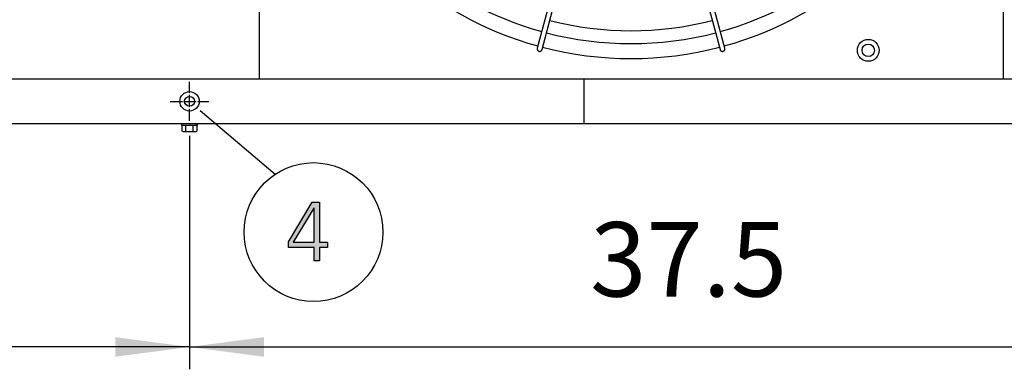
# Model space of a CAD drawing. Units: millimetres. Extents: x 14730 to 26963, y 9817 to 18761.
# Drawn here: x 23502 to 24495, y 16728 to 17080 of the extents above; entities that cross this region are included whole.
import ezdxf

# ---------------------------------------------------------------- set-up
doc = ezdxf.new("R2010")
doc.units = ezdxf.units.MM
doc.linetypes.add('DOT_CENTER', pattern=[14, 12, -1, 0, -1])
doc.layers.add('1', color=7, linetype='Continuous')
doc.styles.add('CONVERTER_18', font='txt.shx', dxfattribs={"width": 0.9})
doc.dimstyles.new('ME10_DIM_92', dxfattribs={"dimtxt": 75, "dimasz": 75, "dimexe": 22.5, "dimexo": 15, "dimgap": 27, "dimtad": 1, "dimdec": 1, "dimlfac": 0.03937, "dimdsep": 46, "dimtxsty": 'CONVERTER_18', "dimsah": 1, "dimcen": 0.09, "dimclrd": 6, "dimclre": 6, "dimclrt": 3, "dimadec": 0, "dimazin": 0, "dimtfac": 1, "dimtdec": 4, "dimtix": 1, "dimtmove": 0, "dimatfit": 3, "dimfxl": 1, "dimtolj": 1, "dimtzin": 0, "dimarcsym": 0})
doc.dimstyles.new('ME10_DIM_98', dxfattribs={"dimtxt": 75, "dimasz": 75, "dimexe": 22.5, "dimexo": 15, "dimgap": 27, "dimtad": 1, "dimdec": 1, "dimlfac": 0.03937, "dimdsep": 46, "dimtxsty": 'CONVERTER_18', "dimsah": 1, "dimcen": 0.09, "dimclrd": 6, "dimclre": 6, "dimclrt": 3, "dimadec": 0, "dimazin": 0, "dimtfac": 1, "dimtdec": 4, "dimtix": 1, "dimtmove": 0, "dimatfit": 3, "dimfxl": 1, "dimtolj": 1, "dimtzin": 0, "dimarcsym": 0})

# ---------------------------------------------------------------- blocks, each defined once
blk = doc.blocks.new('*D87')
at = {"layer": '1', "color": 6, "linetype": 'Continuous'}
for p, q in [((23672.97, 16963.52), (23672.97, 16728.12)), ((24626.57, 16963.52), (24626.57, 16728.12)), ((23672.97, 16750.62), (24626.57, 16750.62))]:
    blk.add_line(p, q, dxfattribs=at)
at = {"layer": '1', "color": 6}
for points in [[(23747.97, 16760.5), (23747.97, 16740.75), (23672.97, 16750.62)], [(24551.57, 16740.75), (24551.57, 16760.5), (24626.57, 16750.62)]]:
    blk.add_solid(points, dxfattribs=at)
at = {"layer": '1', "color": 3, "insert": (24077.36, 16778), "char_height": 75, "attachment_point": 7, "rotation": 0.00014, "line_spacing_factor": 0.454545, "style": 'CONVERTER_18'}
blk.add_mtext('37.5', dxfattribs=at)
blk = doc.blocks.new('*D93')
at = {"layer": '1', "color": 6, "linetype": 'Continuous'}
for p, q in [((22719.37, 16963.52), (22719.37, 16728.12)), ((23672.97, 16963.52), (23672.97, 16728.12)), ((23672.97, 16750.62), (22719.37, 16750.62))]:
    blk.add_line(p, q, dxfattribs=at)
at = {"layer": '1', "color": 6}
for points in [[(22794.37, 16760.5), (22794.37, 16740.75), (22719.37, 16750.62)], [(23597.97, 16740.75), (23597.97, 16760.5), (23672.97, 16750.62)]]:
    blk.add_solid(points, dxfattribs=at)
at = {"layer": '1', "color": 3, "insert": (23123.76, 16778), "char_height": 75, "attachment_point": 7, "rotation": 0.00014, "line_spacing_factor": 0.454545, "style": 'CONVERTER_18'}
blk.add_mtext('37.5', dxfattribs=at)

msp = doc.modelspace()

# ---------------------------------------------------------------- hatches: boundary and pattern name
at = {"layer": '1', "linetype": 'Continuous'}
h = msp.add_hatch(color=3, dxfattribs=at)
h.paths.add_polyline_path([(23772.92, 16856.59), (23796.87, 16896.56), (23804.13, 16896.56), (23804.13, 16856.19), (23812.11, 16856.19), (23812.11, 16850.99), (23804.13, 16850.99), (23804.13, 16837.4), (23798.68, 16837.4), (23798.68, 16850.99), (23772.92, 16850.99)])
h.paths.add_polyline_path([(23798.68, 16890.56), (23798.32, 16890.56), (23777.64, 16856.19), (23798.68, 16856.19)], flags=16)

# ---------------------------------------------------------------- linework, layer by layer
at = {"color": 1, "linetype": 'Continuous'}
for p, q in [((23743.51, 17020.87), (23743.51, 17769.87)), ((24494.03, 17769.87), (24494.03, 17020.87))]:
    msp.add_line(p, q, dxfattribs=at)
at = {"color": 6, "linetype": 'Continuous'}
msp.add_circle((23672.97, 16998.12), 9.8, dxfattribs=at)
at = {"color": 2, "linetype": 'Continuous'}
msp.add_circle((23672.97, 16998.12), 5, dxfattribs=at)
at = {"color": 6, "linetype": 'Continuous'}
for points in [[(24023.92, 17051.59), (24023.84, 17051.02), (24023.89, 17050.45), (24024.07, 17049.91), (24024.38, 17049.42), (24024.79, 17049.01), (24025.28, 17048.71)], [(24025.28, 17048.71), (24025.8, 17048.54), (24026.34, 17048.47), (24026.88, 17048.53), (24027.4, 17048.7), (24027.86, 17048.98), (24028.25, 17049.35), (24028.55, 17049.8), (24028.75, 17050.3)], [(24208.41, 17050.3), (24208.66, 17049.7), (24209.06, 17049.19), (24209.57, 17048.8), (24210.17, 17048.56), (24210.82, 17048.47), (24211.47, 17048.56)], [(24211.47, 17048.56), (24212.07, 17048.81), (24212.59, 17049.2), (24212.99, 17049.72), (24213.24, 17050.31), (24213.33, 17050.95), (24213.24, 17051.59)]]:
    msp.add_spline(points, degree=3, dxfattribs=at)
at = {"layer": '1', "color": 6, "linetype": 'Continuous'}
for p, q in [((24083.77, 17274.95), (24023.92, 17051.59)), ((24028.75, 17050.3), (24088.62, 17273.9)), ((24148.54, 17273.9), (24208.41, 17050.3)), ((24213.24, 17051.59), (24153.29, 17275.17)), ((24071.27, 16975.62), (24071.27, 17020.87)), ((23683.64, 16988.91), (23759.54, 16924.77)), ((23664.97, 16975.62), (23664.97, 16974.02)), ((23680.97, 16974.02), (23680.97, 16975.62)), ((23664.97, 16974.02), (23680.97, 16974.02)), ((23665.47, 16968.2), (23665.47, 16973.45)), ((23667.35, 16967.62), (23678.59, 16967.62)), ((23669.23, 16968.2), (23669.23, 16973.45)), ((23676.71, 16968.2), (23676.71, 16973.45)), ((23680.47, 16973.45), (23680.47, 16968.2))]:
    msp.add_line(p, q, dxfattribs=at)
at = {"layer": '1', "color": 1, "linetype": 'Continuous'}
msp.add_line((21571.27, 17020.87), (26571.27, 17020.87), dxfattribs=at)
at = {"layer": '1', "color": 6, "linetype": 'DOT_CENTER'}
for p, q in [((23672.97, 16978.52), (23672.97, 17017.72)), ((23653.37, 16998.12), (23692.57, 16998.12))]:
    msp.add_line(p, q, dxfattribs=at)
at = {"layer": '1', "color": 3, "linetype": 'Continuous'}
for p, q in [((26541.27, 16975.62), (21601.27, 16975.62)), ((23772.92, 16856.59), (23796.87, 16896.56)), ((23796.87, 16896.56), (23804.13, 16896.56)), ((23804.13, 16896.56), (23804.13, 16856.19)), ((23798.32, 16890.56), (23777.64, 16856.19)), ((23798.68, 16890.56), (23798.32, 16890.56)), ((23798.68, 16856.19), (23798.68, 16890.56)), ((23772.92, 16850.99), (23772.92, 16856.59)), ((23777.64, 16856.19), (23798.68, 16856.19)), ((23804.13, 16856.19), (23812.11, 16856.19)), ((23812.11, 16856.19), (23812.11, 16850.99)), ((23798.68, 16850.99), (23772.92, 16850.99)), ((23798.68, 16837.4), (23798.68, 16850.99)), ((23804.13, 16850.99), (23804.13, 16837.4)), ((23812.11, 16850.99), (23804.13, 16850.99)), ((23804.13, 16837.4), (23798.68, 16837.4))]:
    msp.add_line(p, q, dxfattribs=at)
at = {"layer": '1', "color": 6, "linetype": 'Continuous'}
for centre, radius in [((24358.05, 17049.56), 11), ((24358.05, 17049.56), 6.25), ((23798.11, 16866.36), 70)]:
    msp.add_circle(centre, radius, dxfattribs=at)
for centre, radius, start, end in [((24118.58, 17395.16), 338.87, 227.92752, 254.57464), ((24118.58, 17395.16), 338.87, 285.42482, 312.07251), ((24118.58, 17395.16), 325.89, 255.43582, 284.56417), ((24118.58, 17395.16), 338.87, 255.41952, 284.58047), ((23667.35, 16970.7), 3.33, 55.64565, 124.35435), ((23667.35, 16970.96), 3.34, 235.78108, 304.21892), ((23672.97, 16961.61), 12.41, 72.4565, 107.5435), ((23672.97, 16980.05), 12.42, 252.4715, 287.5285), ((23678.59, 16970.68), 3.35, 55.83849, 124.16151), ((23678.59, 16970.97), 3.35, 235.83693, 304.16307)]:
    msp.add_arc(centre, radius, start, end, dxfattribs=at)
at = {"layer": '1', "color": 1, "linetype": 'Continuous'}
for start, end in [(227.70647, 254.59276), (285.40717, 312.29356), (255.40209, 284.5979)]:
    msp.add_arc((24118.58, 17395.16), 353.94, start, end, dxfattribs=at)

# ---------------------------------------------------------------- dimensions: what is measured, and where the dimension line sits
at = {"layer": '1'}
for p1, dimstyle, picture, middle in [((22719.37, 16978.52), 'ME10_DIM_98', '*D93', (23196.17, 16806.18)), ((24626.57, 16978.52), 'ME10_DIM_92', '*D87', (24149.77, 16806.18))]:
    dim = msp.add_linear_dim(base=(23672.97, 16750.62), p1=p1, p2=(23672.97, 16978.52), dimstyle=dimstyle, dxfattribs=at)
    dim.commit()
    dim.dimension.update_dxf_attribs({"geometry": picture, "text_midpoint": middle, "text_rotation": 0.00014})

doc.saveas('drawing.dxf')
